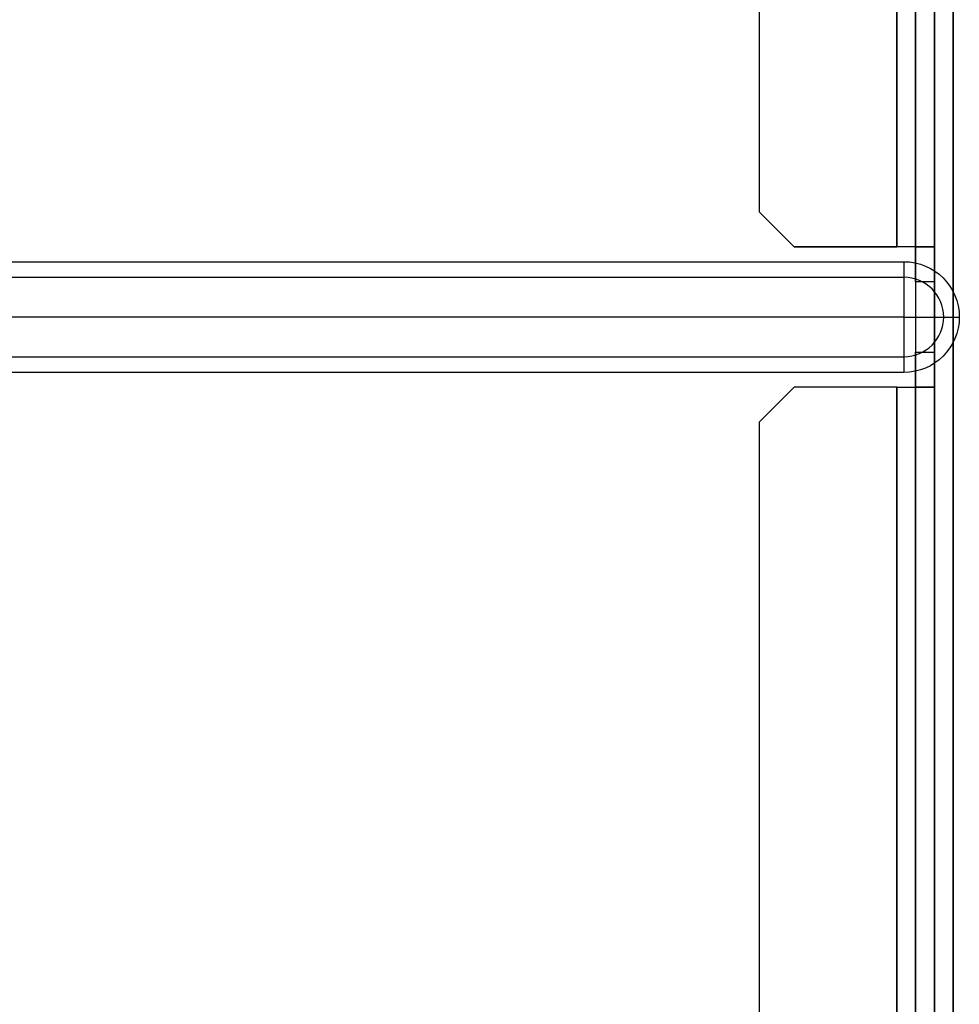
# Model space of a CAD drawing. Units: millimetres. Extents: x -302 to 300, y -133 to 549.
# Drawn here: x 123 to 203, y 82 to 167 of the extents above; entities that cross this region are included whole.
import ezdxf

# ---------------------------------------------------------------- set-up
doc = ezdxf.new("R2010")
doc.units = ezdxf.units.MM
doc.layers.add('1', color=7, linetype='Continuous', true_color=0xffffff)

msp = doc.modelspace()

# ---------------------------------------------------------------- linework, layer by layer
at = {"layer": '1', "color": 7, "linetype": 'Continuous', "lineweight": 25}
for p, q in [((199.4, 513, -181.556), (199.4, 15.3, -181.556)), ((201, 15.3, -181.556), (201, 513, -181.556)), ((202.6, 15.3, -184.756), (202.6, 513, -184.756)), ((202.6, 513, -183.156), (202.6, 15.3, -183.156)), ((197.8, 147.3, -155.156), (197.8, 181, -155.156)), ((197.8, 181, -156.756), (197.8, 147.3, -156.756)), ((199.4, 147.293, -158.356), (199.4, 181.007, -158.356)), ((201, 181.007, -158.356), (201, 147.293, -158.356)), ((186, 178, -156.756), (186, 150.3, -156.756)), ((186, 178, -155.156), (186, 150.3, -155.156)), ((186, 150.3, -155.156), (189, 147.3, -155.156)), ((186, 150.3, -156.756), (186, 150.3, -155.156)), ((189, 147.3, -156.756), (186, 150.3, -156.756)), ((189, 147.3, -155.156), (189, 147.3, -156.756)), ((189, 147.3, -156.756), (197.8, 147.3, -156.756)), ((197.8, 147.3, -155.156), (189, 147.3, -155.156)), ((199.387, 147.3, -158.156), (200.994, 147.3, -158.156)), ((201, 144.3, -161.156), (199.4, 144.3, -161.156)), ((199.4, 144.3, -161.156), (199.4, 138.3, -161.156)), ((201, 144.3, -161.156), (201, 138.3, -161.156)), ((199.4, 138.3, -161.156), (201, 138.3, -161.156)), ((189, 135.3, -155.156), (186, 132.3, -155.156)), ((186, 132.3, -156.756), (189, 135.3, -156.756)), ((189, 135.3, -156.756), (189, 135.3, -155.156)), ((197.8, 135.3, -156.756), (189, 135.3, -156.756)), ((197.8, 135.3, -155.156), (189, 135.3, -155.156)), ((197.8, 15.3, -155.156), (197.8, 135.3, -155.156)), ((197.8, 135.3, -156.756), (197.8, 15.3, -156.756)), ((200.994, 135.3, -158.156), (199.387, 135.3, -158.156)), ((199.4, 15.3, -158.356), (199.4, 135.307, -158.356)), ((201, 135.307, -158.356), (201, 15.3, -158.356)), ((186, 132.3, -155.156), (186, 132.3, -156.756)), ((186, 132.3, -156.756), (186, 18.3, -156.756)), ((186, 132.3, -155.156), (186, 18.3, -155.156))]:
    msp.add_line(p, q, dxfattribs=at)
at = {"layer": '1', "color": 4, "linetype": 'Continuous', "lineweight": 25}
for p, q in [((-198.4, 146.037, -155.156), (198.4, 146.037, -155.156)), ((-198.4, 144.7, -153.556), (198.4, 144.7, -153.556)), ((198.4, 141.3, -158.556), (-198.4, 141.3, -158.556)), ((198.4, 141.3, -156.956), (-198.4, 141.3, -156.956)), ((-198.4, 137.9, -153.556), (198.4, 137.9, -153.556)), ((198.4, 136.563, -155.156), (-198.4, 136.563, -155.156))]:
    msp.add_line(p, q, dxfattribs=at)
at = {"layer": '1', "color": 7, "linetype": 'Continuous', "lineweight": 25, "extrusion": (0, -1, 0)}
for radius, start in [(3.2, 3.58332), (1.6, 7.18076)]:
    msp.add_arc((197.8, -158.356, -147.3), radius, start, 90, dxfattribs=at)
at = {"layer": '1', "color": 7, "linetype": 'Continuous', "lineweight": 25, "extrusion": (1, 6.93889e-16, 0)}
for centre, start, end in [((144.3, -158.156, 199.4), 270, 356.17745), ((138.3, -158.156, 199.4), 183.82255, 270)]:
    msp.add_arc(centre, 3, start, end, dxfattribs=at)
at = {"layer": '1', "color": 7, "linetype": 'Continuous', "lineweight": 25, "extrusion": (-1, 0, 0)}
for centre, start, end in [((-144.3, -158.156, -201), 183.82255, 270), ((-138.3, -158.156, -201), 270, 356.17745)]:
    msp.add_arc(centre, 3, start, end, dxfattribs=at)
at = {"layer": '1', "color": 4, "linetype": 'Continuous', "lineweight": 25, "extrusion": (0, 0, -1)}
for start, end in [(90, 180), (180, 270)]:
    msp.add_arc((-198.4, 141.3, 155.156), 4.737, start, end, dxfattribs=at)
at = {"layer": '1', "color": 4, "linetype": 'Continuous', "lineweight": 25, "extrusion": (-1, 0, 0)}
for radius, start, end in [(5, 198.66292, 270), (3.4, 180, 270), (5, 270, 341.33708), (3.4, 270, 0)]:
    msp.add_arc((-141.3, -153.556, -198.4), radius, start, end, dxfattribs=at)
at = {"layer": '1', "color": 4, "linetype": 'Continuous', "lineweight": 25}
msp.add_arc((198.4, 141.3, -153.556), 3.4, 270, 90, dxfattribs=at)
at = {"layer": '1', "color": 4, "linetype": 'Continuous', "lineweight": 25, "extrusion": (0, -1, 0)}
for radius, end in [(5, 341.33708), (3.4, 331.92751)]:
    msp.add_arc((198.4, -153.556, -141.3), radius, 270, end, dxfattribs=at)
at = {"layer": '1', "color": 7, "linetype": 'Continuous', "lineweight": 25, "extrusion": (0, 1, 0)}
for radius, end in [(3.2, 176.41668), (1.6, 172.81924)]:
    msp.add_arc((-197.8, -158.356, 135.3), radius, 90, end, dxfattribs=at)
at = {"layer": '1', "color": 7, "linetype": 'Continuous', "lineweight": 25}
for points in [[(199.4, 147.293, -158.356), (199.4, 147.298, -158.289), (199.396, 147.3, -158.222), (199.387, 147.3, -158.156)], [(200.994, 147.3, -158.156), (200.998, 147.3, -158.223), (201, 147.298, -158.29), (201, 147.293, -158.356)], [(199.387, 135.3, -158.156), (199.396, 135.3, -158.222), (199.4, 135.302, -158.289), (199.4, 135.307, -158.356)], [(201, 135.307, -158.356), (201, 135.302, -158.29), (200.998, 135.3, -158.223), (200.994, 135.3, -158.156)]]:
    msp.add_open_spline(points, degree=3, dxfattribs=at)

doc.saveas('drawing.dxf')
